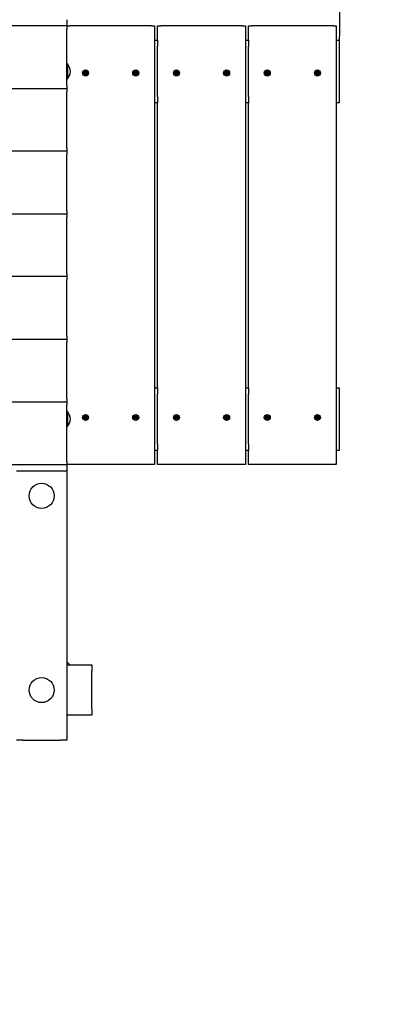
# Model space of a CAD drawing. Units: millimetres. Extents: x 0.9 to 11.4, y 2.6 to 9.5.
# Drawn here: x 8.7 to 9.3, y 4.7 to 6.3 of the extents above; entities that cross this region are included whole.
import ezdxf

# ---------------------------------------------------------------- set-up
doc = ezdxf.new("R2010")
doc.units = ezdxf.units.MM
doc.header["$LTSCALE"] = 60
doc.header["$PDSIZE"] = -1
doc.linetypes.add('SLD-Сплошная', pattern=[0])
doc.styles.get("Standard").update_dxf_attribs({"font": 'isocpeui.ttf'})
doc.dimstyles.new('ISO-25', dxfattribs={"dimtxt": 2.5, "dimasz": 2.5, "dimexe": 1.25, "dimexo": 0.625, "dimtad": 1, "dimtxsty": 'Standard', "dimcen": 2.5, "dimadec": 0, "dimazin": 0, "dimtfac": 1, "dimtmove": 0, "dimatfit": 3, "dimfxl": 1, "dimarcsym": 0})

# ---------------------------------------------------------------- blocks, each defined once
blk = doc.blocks.new('_D_6')
at = {"color": 0, "lineweight": -2, "transparency": 16777216}
for p, q in [((2.1745, 5.5963), (2.1745, 2.5655)), ((10.7337, 5.5603), (10.7337, 2.5655)), ((2.3545, 2.6255), (10.5537, 2.6255))]:
    blk.add_line(p, q, dxfattribs=at)
at = {"color": 0, "transparency": 16777216}
for points in [[(2.3545, 2.6555), (2.3545, 2.5955), (2.1745, 2.6255)], [(10.5537, 2.6555), (10.5537, 2.5955), (10.7337, 2.6255)]]:
    blk.add_solid(points, dxfattribs=at)
at = {"layer": 'Defpoints', "color": 0, "transparency": 16777216}
for p in [(2.1745, 5.5963), (10.7337, 5.5603), (10.7337, 2.6255)]:
    blk.add_point(p, dxfattribs=at)
at = {"color": 0, "transparency": 16777216, "insert": (6.4541, 2.9215), "char_height": 0.18, "attachment_point": 2}
blk.add_mtext('8,56м', dxfattribs=at)
blk = doc.blocks.new('_D_7')
at = {"color": 0, "lineweight": -2, "transparency": 16777216}
for p, q in [((7.6088, 8.5761), (11.3987, 8.5761)), ((11.3387, 8.3961), (11.3387, 3.4245)), ((7.6088, 3.2445), (11.3987, 3.2445))]:
    blk.add_line(p, q, dxfattribs=at)
at = {"color": 0, "transparency": 16777216}
for points in [[(11.3087, 8.3961), (11.3687, 8.3961), (11.3387, 8.5761)], [(11.3087, 3.4245), (11.3687, 3.4245), (11.3387, 3.2445)]]:
    blk.add_solid(points, dxfattribs=at)
at = {"layer": 'Defpoints', "color": 0, "transparency": 16777216}
for p in [(7.6088, 8.5761), (7.6088, 3.2445), (11.3387, 3.2445)]:
    blk.add_point(p, dxfattribs=at)
at = {"color": 0, "transparency": 16777216, "insert": (11.0427, 5.9103), "char_height": 0.18, "attachment_point": 2, "rotation": 90}
blk.add_mtext('5,33м', dxfattribs=at)
blk = doc.blocks.new('*D16')
at = {"color": 0, "lineweight": -2, "transparency": 16777216}
for p, q in [((4.1654, 6.2083), (4.1811, 9.288)), ((9.2438, 6.1825), (9.2595, 9.2621)), ((4.3607, 9.227), (9.0792, 9.2031))]:
    blk.add_line(p, q, dxfattribs=at)
at = {"color": 0, "transparency": 16777216}
for points in [[(4.3609, 9.257), (4.3606, 9.197), (4.1808, 9.228)], [(9.0793, 9.2331), (9.079, 9.1731), (9.2592, 9.2021)]]:
    blk.add_solid(points, dxfattribs=at)
at = {"layer": 'Defpoints', "color": 0, "transparency": 16777216}
for p in [(9.2592, 9.2021), (4.1654, 6.2083), (9.2438, 6.1825)]:
    blk.add_point(p, dxfattribs=at)
at = {"color": 0, "transparency": 16777216, "insert": (6.7209, 9.403), "char_height": 0.18, "attachment_point": 5, "rotation": 359.7088}
blk.add_mtext('5,08м', dxfattribs=at)

msp = doc.modelspace()

# ---------------------------------------------------------------- linework, layer by layer
at = {"color": 7, "linetype": 'SLD-Сплошная', "lineweight": 25}
for p, q in [((8.8088, 6.2603), (7.6088, 6.2603)), ((8.8088, 6.2703), (8.8088, 6.2653)), ((8.8088, 6.2653), (8.8088, 6.2603)), ((8.8088, 6.2603), (8.8138, 6.2603)), ((8.8088, 6.2603), (8.8088, 6.2553)), ((8.8088, 6.1653), (8.8088, 6.2553)), ((8.9438, 6.2603), (8.8138, 6.2603)), ((8.9438, 6.2603), (8.9488, 6.2603)), ((8.9488, 6.2603), (8.9488, 5.5603)), ((8.9538, 6.2378), (8.9538, 6.2603)), ((8.9538, 6.2603), (8.9588, 6.2603)), ((9.0888, 6.2603), (8.9588, 6.2603)), ((9.0888, 6.2603), (9.0938, 6.2603)), ((9.0938, 6.2603), (9.0938, 5.5603)), ((9.0987, 6.2378), (9.0987, 6.2603)), ((9.0987, 6.2603), (9.1037, 6.2603)), ((9.2337, 6.2603), (9.1037, 6.2603)), ((9.2337, 6.2603), (9.2387, 6.2603)), ((9.2387, 6.2603), (9.2387, 5.5603)), ((8.9488, 6.2378), (8.9538, 6.2378)), ((8.9538, 6.2378), (8.9538, 6.2278)), ((8.9538, 6.1478), (8.9538, 6.2278)), ((9.0938, 6.2378), (9.0987, 6.2378)), ((9.0987, 6.2378), (9.0987, 6.2278)), ((9.0987, 6.1478), (9.0987, 6.2278)), ((9.2387, 6.2378), (9.2438, 6.2378)), ((9.2438, 6.2278), (9.2438, 6.2378)), ((9.2438, 6.1478), (9.2438, 6.2278)), ((8.8092, 6.1998), (8.8088, 6.1994)), ((8.8098, 6.1998), (8.8092, 6.1998)), ((8.8092, 6.1998), (8.8092, 6.1969)), ((8.8092, 6.1969), (8.8092, 6.1758)), ((8.8098, 6.1998), (8.8098, 6.1969)), ((8.8098, 6.1969), (8.8098, 6.1758)), ((8.8364, 6.1859), (8.8368, 6.1868)), ((8.8375, 6.1854), (8.8364, 6.1859)), ((8.8368, 6.1868), (8.8379, 6.1863)), ((8.8372, 6.1847), (8.8378, 6.1851)), ((8.8379, 6.185), (8.8372, 6.1847)), ((8.8379, 6.1848), (8.8372, 6.1847)), ((8.8373, 6.1833), (8.8378, 6.1844)), ((8.8382, 6.1829), (8.8373, 6.1833)), ((8.8376, 6.1853), (8.838, 6.1862)), ((8.8388, 6.1841), (8.8379, 6.1845)), ((8.8387, 6.184), (8.8382, 6.1829)), ((8.8383, 6.1869), (8.8387, 6.1863)), ((8.8383, 6.1862), (8.8383, 6.1869)), ((8.8385, 6.1863), (8.8383, 6.1869)), ((8.8388, 6.1865), (8.8398, 6.1861)), ((8.8389, 6.1866), (8.8394, 6.1877)), ((8.8394, 6.1837), (8.839, 6.1843)), ((8.8391, 6.1843), (8.8394, 6.1837)), ((8.8393, 6.1844), (8.8394, 6.1837)), ((8.8394, 6.1877), (8.8403, 6.1873)), ((8.84, 6.1853), (8.8396, 6.1844)), ((8.8397, 6.1858), (8.8405, 6.1859)), ((8.8408, 6.1838), (8.8397, 6.1843)), ((8.8403, 6.1873), (8.8398, 6.1862)), ((8.8398, 6.1856), (8.8405, 6.1859)), ((8.8405, 6.1859), (8.8399, 6.1855)), ((8.8401, 6.1852), (8.8412, 6.1847)), ((8.8412, 6.1847), (8.8408, 6.1838)), ((8.9163, 6.1855), (8.9166, 6.1864)), ((8.9175, 6.1851), (8.9163, 6.1855)), ((8.9166, 6.1864), (8.9178, 6.1861)), ((8.9173, 6.1844), (8.9178, 6.185)), ((8.9179, 6.1848), (8.9173, 6.1844)), ((8.918, 6.1846), (8.9173, 6.1844)), ((8.9176, 6.1851), (8.9179, 6.1861)), ((8.9177, 6.1831), (8.918, 6.1843)), ((8.9186, 6.1828), (8.9177, 6.1831)), ((8.918, 6.1868), (8.9185, 6.1863)), ((8.9181, 6.1861), (8.918, 6.1868)), ((8.9183, 6.1862), (8.918, 6.1868)), ((8.919, 6.1841), (8.918, 6.1844)), ((8.9186, 6.1865), (8.9196, 6.1862)), ((8.919, 6.184), (8.9186, 6.1828)), ((8.9187, 6.1866), (8.919, 6.1878)), ((8.919, 6.1878), (8.9199, 6.1875)), ((8.9197, 6.1838), (8.9192, 6.1843)), ((8.9193, 6.1844), (8.9197, 6.1838)), ((8.9195, 6.1845), (8.9197, 6.1838)), ((8.9199, 6.1875), (8.9196, 6.1864)), ((8.9196, 6.186), (8.9203, 6.1862)), ((8.9197, 6.1858), (8.9203, 6.1862)), ((8.9203, 6.1862), (8.9198, 6.1857)), ((8.92, 6.1855), (8.9198, 6.1845)), ((8.921, 6.1842), (8.9199, 6.1845)), ((8.9201, 6.1855), (8.9213, 6.1851)), ((8.9213, 6.1851), (8.921, 6.1842)), ((8.9814, 6.1859), (8.9818, 6.1868)), ((8.9825, 6.1854), (8.9814, 6.1859)), ((8.9818, 6.1868), (8.9829, 6.1863)), ((8.9821, 6.1847), (8.9827, 6.1851)), ((8.9828, 6.185), (8.9821, 6.1847)), ((8.9829, 6.1848), (8.9821, 6.1847)), ((8.9822, 6.1833), (8.9828, 6.1844)), ((8.9831, 6.1829), (8.9822, 6.1833)), ((8.9825, 6.1853), (8.983, 6.1862)), ((8.9837, 6.1841), (8.9828, 6.1845)), ((8.9837, 6.184), (8.9831, 6.1829)), ((8.9832, 6.1869), (8.9836, 6.1863)), ((8.9833, 6.1862), (8.9832, 6.1869)), ((8.9834, 6.1863), (8.9832, 6.1869)), ((8.9838, 6.1865), (8.9847, 6.1861)), ((8.9839, 6.1866), (8.9844, 6.1877)), ((8.9843, 6.1837), (8.9839, 6.1843)), ((8.9841, 6.1843), (8.9843, 6.1837)), ((8.9843, 6.1844), (8.9843, 6.1837)), ((8.9844, 6.1877), (8.9853, 6.1873)), ((8.985, 6.1853), (8.9845, 6.1844)), ((8.9857, 6.1838), (8.9846, 6.1843)), ((8.9847, 6.1858), (8.9854, 6.1859)), ((8.9847, 6.1856), (8.9854, 6.1859)), ((8.9853, 6.1873), (8.9848, 6.1862)), ((8.9854, 6.1859), (8.9848, 6.1855)), ((8.9851, 6.1852), (8.9862, 6.1847)), ((8.9862, 6.1847), (8.9857, 6.1838)), ((9.0613, 6.1855), (9.0615, 6.1864)), ((9.0625, 6.1851), (9.0613, 6.1855)), ((9.0615, 6.1864), (9.0627, 6.1861)), ((9.0623, 6.1844), (9.0628, 6.185)), ((9.0629, 6.1848), (9.0623, 6.1844)), ((9.063, 6.1846), (9.0623, 6.1844)), ((9.0626, 6.1851), (9.0628, 6.1861)), ((9.0626, 6.1831), (9.063, 6.1843)), ((9.0636, 6.1828), (9.0626, 6.1831)), ((9.0629, 6.1868), (9.0634, 6.1863)), ((9.0631, 6.1861), (9.0629, 6.1868)), ((9.0633, 6.1862), (9.0629, 6.1868)), ((9.064, 6.1841), (9.063, 6.1844)), ((9.0636, 6.1866), (9.0639, 6.1878)), ((9.0636, 6.1865), (9.0646, 6.1862)), ((9.0639, 6.184), (9.0636, 6.1828)), ((9.0639, 6.1878), (9.0649, 6.1875)), ((9.0646, 6.1838), (9.0641, 6.1843)), ((9.0643, 6.1844), (9.0646, 6.1838)), ((9.0644, 6.1845), (9.0646, 6.1838)), ((9.0649, 6.1875), (9.0646, 6.1864)), ((9.0646, 6.186), (9.0653, 6.1862)), ((9.0646, 6.1858), (9.0653, 6.1862)), ((9.065, 6.1855), (9.0647, 6.1845)), ((9.0653, 6.1862), (9.0648, 6.1857)), ((9.066, 6.1842), (9.0648, 6.1845)), ((9.0651, 6.1855), (9.0663, 6.1851)), ((9.0663, 6.1851), (9.066, 6.1842)), ((9.1263, 6.1859), (9.1267, 6.1868)), ((9.1274, 6.1854), (9.1263, 6.1859)), ((9.1267, 6.1868), (9.1278, 6.1863)), ((9.1271, 6.1847), (9.1277, 6.1851)), ((9.1278, 6.185), (9.1271, 6.1847)), ((9.1278, 6.1848), (9.1271, 6.1847)), ((9.1272, 6.1833), (9.1277, 6.1844)), ((9.1281, 6.1829), (9.1272, 6.1833)), ((9.1275, 6.1853), (9.128, 6.1862)), ((9.1287, 6.1841), (9.1278, 6.1845)), ((9.1286, 6.184), (9.1281, 6.1829)), ((9.1282, 6.1869), (9.1286, 6.1863)), ((9.1282, 6.1862), (9.1282, 6.1869)), ((9.1284, 6.1863), (9.1282, 6.1869)), ((9.1288, 6.1866), (9.1294, 6.1877)), ((9.1288, 6.1865), (9.1297, 6.1861)), ((9.1293, 6.1837), (9.1289, 6.1843)), ((9.1291, 6.1843), (9.1293, 6.1837)), ((9.1292, 6.1844), (9.1293, 6.1837)), ((9.1294, 6.1877), (9.1303, 6.1873)), ((9.1299, 6.1853), (9.1295, 6.1844)), ((9.1296, 6.1858), (9.1304, 6.1859)), ((9.1307, 6.1838), (9.1296, 6.1843)), ((9.1303, 6.1873), (9.1297, 6.1862)), ((9.1297, 6.1856), (9.1304, 6.1859)), ((9.1304, 6.1859), (9.1298, 6.1855)), ((9.13, 6.1852), (9.1311, 6.1847)), ((9.1311, 6.1847), (9.1307, 6.1838)), ((9.2062, 6.1855), (9.2065, 6.1864)), ((9.2074, 6.1851), (9.2062, 6.1855)), ((9.2065, 6.1864), (9.2077, 6.1861)), ((9.2072, 6.1844), (9.2077, 6.185)), ((9.2079, 6.1848), (9.2072, 6.1844)), ((9.2079, 6.1846), (9.2072, 6.1844)), ((9.2075, 6.1851), (9.2078, 6.1861)), ((9.2076, 6.1831), (9.2079, 6.1843)), ((9.2086, 6.1828), (9.2076, 6.1831)), ((9.2079, 6.1868), (9.2084, 6.1863)), ((9.2081, 6.1861), (9.2079, 6.1868)), ((9.2082, 6.1862), (9.2079, 6.1868)), ((9.2089, 6.1841), (9.2079, 6.1844)), ((9.2085, 6.1865), (9.2095, 6.1862)), ((9.2086, 6.1866), (9.2089, 6.1878)), ((9.2089, 6.184), (9.2086, 6.1828)), ((9.2089, 6.1878), (9.2099, 6.1875)), ((9.2096, 6.1838), (9.2091, 6.1843)), ((9.2092, 6.1844), (9.2096, 6.1838)), ((9.2094, 6.1845), (9.2096, 6.1838)), ((9.2099, 6.1875), (9.2095, 6.1864)), ((9.2095, 6.186), (9.2102, 6.1862)), ((9.2096, 6.1858), (9.2102, 6.1862)), ((9.2102, 6.1862), (9.2097, 6.1857)), ((9.2099, 6.1855), (9.2097, 6.1845)), ((9.211, 6.1842), (9.2098, 6.1845)), ((9.21, 6.1855), (9.2112, 6.1851)), ((9.2112, 6.1851), (9.211, 6.1842)), ((8.8088, 6.1762), (8.8092, 6.1758)), ((8.8088, 6.1653), (8.8088, 6.1603)), ((8.8092, 6.1758), (8.8098, 6.1758)), ((7.6088, 6.1603), (8.8088, 6.1603)), ((8.8088, 6.1603), (8.8088, 6.1553)), ((8.8088, 6.0653), (8.8088, 6.1553)), ((8.9538, 6.1478), (8.9538, 6.1378)), ((9.0987, 6.1478), (9.0987, 6.1378)), ((9.2438, 6.1378), (9.2438, 6.1478)), ((8.9538, 6.1378), (8.9488, 6.1378)), ((8.9538, 5.6828), (8.9538, 6.1378)), ((9.0987, 6.1378), (9.0938, 6.1378)), ((9.0987, 5.6828), (9.0987, 6.1378)), ((9.2438, 6.1378), (9.2387, 6.1378)), ((8.8088, 6.0603), (7.6088, 6.0603)), ((8.8088, 6.0653), (8.8088, 6.0603)), ((8.8088, 6.0603), (8.8088, 6.0553)), ((8.8088, 5.9653), (8.8088, 6.0553)), ((7.6088, 5.9603), (8.8088, 5.9603)), ((8.8088, 5.9653), (8.8088, 5.9603)), ((8.8088, 5.9603), (8.8088, 5.9553)), ((8.8088, 5.8653), (8.8088, 5.9553)), ((8.8088, 5.8653), (8.8088, 5.8603)), ((8.8088, 5.8603), (7.6088, 5.8603)), ((8.8088, 5.8603), (8.8088, 5.8553)), ((8.8088, 5.7653), (8.8088, 5.8553)), ((7.6088, 5.7603), (8.8088, 5.7603)), ((8.8088, 5.7653), (8.8088, 5.7603)), ((8.8088, 5.7603), (8.8088, 5.7553)), ((8.8088, 5.6653), (8.8088, 5.7553)), ((8.9488, 5.6828), (8.9538, 5.6828)), ((8.9538, 5.6828), (8.9538, 5.6728)), ((9.0938, 5.6828), (9.0987, 5.6828)), ((9.0987, 5.6828), (9.0987, 5.6728)), ((9.2387, 5.6828), (9.2438, 5.6828)), ((9.2438, 5.6728), (9.2438, 5.6828)), ((7.6088, 5.6603), (8.8088, 5.6603)), ((8.8088, 5.6653), (8.8088, 5.6603)), ((8.8088, 5.6603), (8.8088, 5.6553)), ((8.9538, 5.5928), (8.9538, 5.6728)), ((9.0987, 5.5928), (9.0987, 5.6728)), ((9.2438, 5.5928), (9.2438, 5.6728)), ((8.8088, 5.5653), (8.8088, 5.6553)), ((8.8092, 5.6448), (8.8088, 5.6444)), ((8.8098, 5.6448), (8.8092, 5.6448)), ((8.8092, 5.6448), (8.8092, 5.6208)), ((8.8098, 5.6448), (8.8098, 5.6208)), ((8.8364, 5.6359), (8.8368, 5.6368)), ((8.8375, 5.6354), (8.8364, 5.6359)), ((8.8368, 5.6368), (8.8379, 5.6363)), ((8.8372, 5.6347), (8.8378, 5.6351)), ((8.8379, 5.635), (8.8372, 5.6347)), ((8.8379, 5.6348), (8.8372, 5.6347)), ((8.8373, 5.6333), (8.8378, 5.6344)), ((8.8382, 5.6329), (8.8373, 5.6333)), ((8.8376, 5.6353), (8.838, 5.6362)), ((8.8388, 5.6341), (8.8379, 5.6345)), ((8.8387, 5.634), (8.8382, 5.6329)), ((8.8383, 5.6369), (8.8387, 5.6363)), ((8.8383, 5.6362), (8.8383, 5.6369)), ((8.8385, 5.6363), (8.8383, 5.6369)), ((8.8388, 5.6365), (8.8398, 5.6361)), ((8.8389, 5.6366), (8.8394, 5.6377)), ((8.8394, 5.6337), (8.839, 5.6343)), ((8.8391, 5.6343), (8.8394, 5.6337)), ((8.8393, 5.6344), (8.8394, 5.6337)), ((8.8394, 5.6377), (8.8403, 5.6373)), ((8.84, 5.6353), (8.8396, 5.6344)), ((8.8397, 5.6358), (8.8405, 5.6359)), ((8.8408, 5.6338), (8.8397, 5.6343)), ((8.8403, 5.6373), (8.8398, 5.6362)), ((8.8398, 5.6356), (8.8405, 5.6359)), ((8.8405, 5.6359), (8.8399, 5.6355)), ((8.8401, 5.6352), (8.8412, 5.6347)), ((8.8412, 5.6347), (8.8408, 5.6338)), ((8.9163, 5.6355), (8.9166, 5.6364)), ((8.9175, 5.6351), (8.9163, 5.6355)), ((8.9166, 5.6364), (8.9178, 5.6361)), ((8.9173, 5.6344), (8.9178, 5.635)), ((8.9179, 5.6348), (8.9173, 5.6344)), ((8.918, 5.6346), (8.9173, 5.6344)), ((8.9176, 5.6351), (8.9179, 5.6361)), ((8.9177, 5.6331), (8.918, 5.6343)), ((8.9186, 5.6328), (8.9177, 5.6331)), ((8.918, 5.6368), (8.9185, 5.6363)), ((8.9181, 5.6361), (8.918, 5.6368)), ((8.9183, 5.6362), (8.918, 5.6368)), ((8.919, 5.6341), (8.918, 5.6344)), ((8.9186, 5.6365), (8.9196, 5.6362)), ((8.919, 5.634), (8.9186, 5.6328)), ((8.9187, 5.6366), (8.919, 5.6378)), ((8.919, 5.6378), (8.9199, 5.6375)), ((8.9197, 5.6338), (8.9192, 5.6343)), ((8.9193, 5.6344), (8.9197, 5.6338)), ((8.9195, 5.6345), (8.9197, 5.6338)), ((8.9199, 5.6375), (8.9196, 5.6364)), ((8.9196, 5.636), (8.9203, 5.6362)), ((8.9197, 5.6358), (8.9203, 5.6362)), ((8.9203, 5.6362), (8.9198, 5.6357)), ((8.92, 5.6355), (8.9198, 5.6345)), ((8.921, 5.6342), (8.9199, 5.6345)), ((8.9201, 5.6355), (8.9213, 5.6351)), ((8.9213, 5.6351), (8.921, 5.6342)), ((8.9814, 5.6359), (8.9818, 5.6368)), ((8.9825, 5.6354), (8.9814, 5.6359)), ((8.9818, 5.6368), (8.9829, 5.6363)), ((8.9821, 5.6347), (8.9827, 5.6351)), ((8.9828, 5.635), (8.9821, 5.6347)), ((8.9829, 5.6348), (8.9821, 5.6347)), ((8.9822, 5.6333), (8.9828, 5.6344)), ((8.9831, 5.6329), (8.9822, 5.6333)), ((8.9825, 5.6353), (8.983, 5.6362)), ((8.9837, 5.6341), (8.9828, 5.6345)), ((8.9837, 5.634), (8.9831, 5.6329)), ((8.9832, 5.6369), (8.9836, 5.6363)), ((8.9833, 5.6362), (8.9832, 5.6369)), ((8.9834, 5.6363), (8.9832, 5.6369)), ((8.9838, 5.6365), (8.9847, 5.6361)), ((8.9839, 5.6366), (8.9844, 5.6377)), ((8.9843, 5.6337), (8.9839, 5.6343)), ((8.9841, 5.6343), (8.9843, 5.6337)), ((8.9843, 5.6344), (8.9843, 5.6337)), ((8.9844, 5.6377), (8.9853, 5.6373)), ((8.985, 5.6353), (8.9845, 5.6344)), ((8.9857, 5.6338), (8.9846, 5.6343)), ((8.9847, 5.6358), (8.9854, 5.6359)), ((8.9847, 5.6356), (8.9854, 5.6359)), ((8.9853, 5.6373), (8.9848, 5.6362)), ((8.9854, 5.6359), (8.9848, 5.6355)), ((8.9851, 5.6352), (8.9862, 5.6347)), ((8.9862, 5.6347), (8.9857, 5.6338)), ((9.0613, 5.6355), (9.0615, 5.6364)), ((9.0625, 5.6351), (9.0613, 5.6355)), ((9.0615, 5.6364), (9.0627, 5.6361)), ((9.0623, 5.6344), (9.0628, 5.635)), ((9.0629, 5.6348), (9.0623, 5.6344)), ((9.063, 5.6346), (9.0623, 5.6344)), ((9.0626, 5.6351), (9.0628, 5.6361)), ((9.0626, 5.6331), (9.063, 5.6343)), ((9.0636, 5.6328), (9.0626, 5.6331)), ((9.0629, 5.6368), (9.0634, 5.6363)), ((9.0631, 5.6361), (9.0629, 5.6368)), ((9.0633, 5.6362), (9.0629, 5.6368)), ((9.064, 5.6341), (9.063, 5.6344)), ((9.0636, 5.6366), (9.0639, 5.6378)), ((9.0636, 5.6365), (9.0646, 5.6362)), ((9.0639, 5.634), (9.0636, 5.6328)), ((9.0639, 5.6378), (9.0649, 5.6375)), ((9.0646, 5.6338), (9.0641, 5.6343)), ((9.0643, 5.6344), (9.0646, 5.6338)), ((9.0644, 5.6345), (9.0646, 5.6338)), ((9.0649, 5.6375), (9.0646, 5.6364)), ((9.0646, 5.636), (9.0653, 5.6362)), ((9.0646, 5.6358), (9.0653, 5.6362)), ((9.065, 5.6355), (9.0647, 5.6345)), ((9.0653, 5.6362), (9.0648, 5.6357)), ((9.066, 5.6342), (9.0648, 5.6345)), ((9.0651, 5.6355), (9.0663, 5.6351)), ((9.0663, 5.6351), (9.066, 5.6342)), ((9.1263, 5.6359), (9.1267, 5.6368)), ((9.1274, 5.6354), (9.1263, 5.6359)), ((9.1267, 5.6368), (9.1278, 5.6363)), ((9.1271, 5.6347), (9.1277, 5.6351)), ((9.1278, 5.635), (9.1271, 5.6347)), ((9.1278, 5.6348), (9.1271, 5.6347)), ((9.1272, 5.6333), (9.1277, 5.6344)), ((9.1281, 5.6329), (9.1272, 5.6333)), ((9.1275, 5.6353), (9.128, 5.6362)), ((9.1287, 5.6341), (9.1278, 5.6345)), ((9.1286, 5.634), (9.1281, 5.6329)), ((9.1282, 5.6369), (9.1286, 5.6363)), ((9.1282, 5.6362), (9.1282, 5.6369)), ((9.1284, 5.6363), (9.1282, 5.6369)), ((9.1288, 5.6366), (9.1294, 5.6377)), ((9.1288, 5.6365), (9.1297, 5.6361)), ((9.1293, 5.6337), (9.1289, 5.6343)), ((9.1291, 5.6343), (9.1293, 5.6337)), ((9.1292, 5.6344), (9.1293, 5.6337)), ((9.1294, 5.6377), (9.1303, 5.6373)), ((9.1299, 5.6353), (9.1295, 5.6344)), ((9.1296, 5.6358), (9.1304, 5.6359)), ((9.1307, 5.6338), (9.1296, 5.6343)), ((9.1303, 5.6373), (9.1297, 5.6362)), ((9.1297, 5.6356), (9.1304, 5.6359)), ((9.1304, 5.6359), (9.1298, 5.6355)), ((9.13, 5.6352), (9.1311, 5.6347)), ((9.1311, 5.6347), (9.1307, 5.6338)), ((9.2062, 5.6355), (9.2065, 5.6364)), ((9.2074, 5.6351), (9.2062, 5.6355)), ((9.2065, 5.6364), (9.2077, 5.6361)), ((9.2072, 5.6344), (9.2077, 5.635)), ((9.2079, 5.6348), (9.2072, 5.6344)), ((9.2079, 5.6346), (9.2072, 5.6344)), ((9.2075, 5.6351), (9.2078, 5.6361)), ((9.2076, 5.6331), (9.2079, 5.6343)), ((9.2086, 5.6328), (9.2076, 5.6331)), ((9.2079, 5.6368), (9.2084, 5.6363)), ((9.2081, 5.6361), (9.2079, 5.6368)), ((9.2082, 5.6362), (9.2079, 5.6368)), ((9.2089, 5.6341), (9.2079, 5.6344)), ((9.2085, 5.6365), (9.2095, 5.6362)), ((9.2086, 5.6366), (9.2089, 5.6378)), ((9.2089, 5.634), (9.2086, 5.6328)), ((9.2089, 5.6378), (9.2099, 5.6375)), ((9.2096, 5.6338), (9.2091, 5.6343)), ((9.2092, 5.6344), (9.2096, 5.6338)), ((9.2094, 5.6345), (9.2096, 5.6338)), ((9.2099, 5.6375), (9.2095, 5.6364)), ((9.2095, 5.636), (9.2102, 5.6362)), ((9.2096, 5.6358), (9.2102, 5.6362)), ((9.2102, 5.6362), (9.2097, 5.6357)), ((9.2099, 5.6355), (9.2097, 5.6345)), ((9.211, 5.6342), (9.2098, 5.6345)), ((9.21, 5.6355), (9.2112, 5.6351)), ((9.2112, 5.6351), (9.211, 5.6342)), ((8.8088, 5.6212), (8.8092, 5.6208)), ((8.8092, 5.6208), (8.8098, 5.6208)), ((8.9538, 5.5828), (8.9488, 5.5828)), ((8.9538, 5.5928), (8.9538, 5.5828)), ((8.9538, 5.5603), (8.9538, 5.5828)), ((9.0987, 5.5828), (9.0938, 5.5828)), ((9.0987, 5.5928), (9.0987, 5.5828)), ((9.0987, 5.5603), (9.0987, 5.5828)), ((9.2438, 5.5828), (9.2387, 5.5828)), ((9.2438, 5.5828), (9.2438, 5.5928)), ((8.8088, 5.5653), (8.8088, 5.5603)), ((7.6088, 5.5603), (8.8088, 5.5603)), ((8.7288, 5.5503), (8.7388, 5.5503)), ((8.7388, 5.5503), (8.7988, 5.5503)), ((8.7988, 5.5503), (8.8088, 5.5503)), ((8.8138, 5.5603), (8.8088, 5.5603)), ((8.8088, 5.5603), (8.8088, 5.5553)), ((8.8088, 5.5553), (8.8088, 5.5503)), ((8.8088, 5.5503), (8.8088, 5.1203)), ((8.9438, 5.5603), (8.8138, 5.5603)), ((8.9488, 5.5603), (8.9438, 5.5603)), ((8.9588, 5.5603), (8.9538, 5.5603)), ((9.0888, 5.5603), (8.9588, 5.5603)), ((9.0938, 5.5603), (9.0888, 5.5603)), ((9.1037, 5.5603), (9.0987, 5.5603)), ((9.2337, 5.5603), (9.1037, 5.5603)), ((9.2387, 5.5603), (9.2337, 5.5603)), ((8.8137, 5.2403), (8.8088, 5.2452)), ((8.8088, 5.2403), (8.8488, 5.2403)), ((8.8488, 5.2403), (8.8488, 5.2303)), ((8.8488, 5.1703), (8.8488, 5.2303)), ((8.8488, 5.1603), (8.8088, 5.1603)), ((8.8488, 5.1703), (8.8488, 5.1603)), ((8.7388, 5.1203), (8.7288, 5.1203)), ((8.7388, 5.1203), (8.7988, 5.1203)), ((8.8088, 5.1203), (8.7988, 5.1203))]:
    msp.add_line(p, q, dxfattribs=at)
for centre, radius in [((8.8388, 6.1853), 0.0048), ((8.8388, 6.1853), 0.003), ((8.9188, 6.1853), 0.0048), ((8.9188, 6.1853), 0.003), ((8.9838, 6.1853), 0.0048), ((8.9838, 6.1853), 0.003), ((9.0638, 6.1853), 0.0048), ((9.0638, 6.1853), 0.003), ((9.1287, 6.1853), 0.0048), ((9.1287, 6.1853), 0.003), ((9.2087, 6.1853), 0.0048), ((9.2087, 6.1853), 0.003), ((8.8388, 5.6353), 0.0048), ((8.8388, 5.6353), 0.003), ((8.9188, 5.6353), 0.0048), ((8.9188, 5.6353), 0.003), ((8.9838, 5.6353), 0.0048), ((8.9838, 5.6353), 0.003), ((9.0638, 5.6353), 0.0048), ((9.0638, 5.6353), 0.003), ((9.1287, 5.6353), 0.0048), ((9.1287, 5.6353), 0.003), ((9.2087, 5.6353), 0.0048), ((9.2087, 5.6353), 0.003), ((8.7688, 5.5103), 0.02), ((8.7688, 5.2003), 0.02)]:
    msp.add_circle(centre, radius, dxfattribs=at)
for centre, radius, start, end in [((8.7973, 6.1878), 0.0173, 316.0913, 43.9087), ((8.8372, 6.1847), 0.000725, 33.8488, 63.8488), ((8.8372, 6.1847), 0.000725, 18.8488, 33.8488), ((8.8372, 6.1847), 0.000725, 333.8488, 3.8488), ((8.8383, 6.1869), 0.000725, 243.8488, 273.8488), ((8.8372, 6.1847), 0.000725, 3.8488, 18.8488), ((8.8383, 6.1869), 0.000725, 273.8488, 288.8488), ((8.8383, 6.1869), 0.000725, 288.8488, 303.8488), ((8.8383, 6.1869), 0.000725, 303.8488, 333.8488), ((8.8394, 6.1837), 0.000725, 123.8488, 153.8488), ((8.8394, 6.1837), 0.000725, 108.8488, 123.8488), ((8.8394, 6.1837), 0.000725, 93.8488, 108.8488), ((8.8394, 6.1837), 0.000725, 63.8488, 93.8488), ((8.8405, 6.1859), 0.000725, 153.8488, 183.8488), ((8.8405, 6.1859), 0.000725, 183.8488, 198.8488), ((8.8405, 6.1859), 0.000725, 198.8488, 213.8488), ((8.8405, 6.1859), 0.000725, 213.8488, 243.8488), ((8.9173, 6.1844), 0.000725, 44.7114, 74.7114), ((8.918, 6.1868), 0.000725, 254.7114, 284.7114), ((8.9173, 6.1844), 0.000725, 29.7114, 44.7114), ((8.9173, 6.1844), 0.000725, 14.7114, 29.7114), ((8.9173, 6.1844), 0.000725, 344.7114, 14.7114), ((8.918, 6.1868), 0.000725, 284.7114, 299.7114), ((8.918, 6.1868), 0.000725, 299.7114, 314.7114), ((8.918, 6.1868), 0.000725, 314.7114, 344.7114), ((8.9197, 6.1838), 0.000725, 134.7114, 164.7114), ((8.9197, 6.1838), 0.000725, 119.7114, 134.7114), ((8.9197, 6.1838), 0.000725, 104.7114, 119.7114), ((8.9197, 6.1838), 0.000725, 74.7114, 104.7114), ((8.9203, 6.1862), 0.000725, 164.7114, 194.7114), ((8.9203, 6.1862), 0.000725, 194.7114, 209.7114), ((8.9203, 6.1862), 0.000725, 209.7114, 224.7114), ((8.9203, 6.1862), 0.000725, 224.7114, 254.7114), ((8.9821, 6.1847), 0.000725, 33.8488, 63.8488), ((8.9821, 6.1847), 0.000725, 18.8488, 33.8488), ((8.9821, 6.1847), 0.000725, 3.8488, 18.8488), ((8.9821, 6.1847), 0.000725, 333.8488, 3.8488), ((8.9832, 6.1869), 0.000725, 243.8488, 273.8488), ((8.9832, 6.1869), 0.000725, 273.8488, 288.8488), ((8.9832, 6.1869), 0.000725, 288.8488, 303.8488), ((8.9832, 6.1869), 0.000725, 303.8488, 333.8488), ((8.9843, 6.1837), 0.000725, 123.8488, 153.8488), ((8.9843, 6.1837), 0.000725, 108.8488, 123.8488), ((8.9843, 6.1837), 0.000725, 93.8488, 108.8488), ((8.9843, 6.1837), 0.000725, 63.8488, 93.8488), ((8.9854, 6.1859), 0.000725, 153.8488, 183.8488), ((8.9854, 6.1859), 0.000725, 183.8488, 198.8488), ((8.9854, 6.1859), 0.000725, 198.8488, 213.8488), ((8.9854, 6.1859), 0.000725, 213.8488, 243.8488), ((9.0623, 6.1844), 0.000725, 44.7114, 74.7114), ((9.0629, 6.1868), 0.000725, 254.7114, 284.7114), ((9.0623, 6.1844), 0.000725, 29.7114, 44.7114), ((9.0623, 6.1844), 0.000725, 14.7114, 29.7114), ((9.0623, 6.1844), 0.000725, 344.7114, 14.7114), ((9.0629, 6.1868), 0.000725, 284.7114, 299.7114), ((9.0629, 6.1868), 0.000725, 299.7114, 314.7114), ((9.0629, 6.1868), 0.000725, 314.7114, 344.7114), ((9.0646, 6.1838), 0.000725, 134.7114, 164.7114), ((9.0646, 6.1838), 0.000725, 119.7114, 134.7114), ((9.0646, 6.1838), 0.000725, 104.7114, 119.7114), ((9.0646, 6.1838), 0.000725, 74.7114, 104.7114), ((9.0653, 6.1862), 0.000725, 164.7114, 194.7114), ((9.0653, 6.1862), 0.000725, 194.7114, 209.7114), ((9.0653, 6.1862), 0.000725, 209.7114, 224.7114), ((9.0653, 6.1862), 0.000725, 224.7114, 254.7114), ((9.1271, 6.1847), 0.000725, 33.8488, 63.8488), ((9.1271, 6.1847), 0.000725, 18.8488, 33.8488), ((9.1271, 6.1847), 0.000725, 333.8488, 3.8488), ((9.1282, 6.1869), 0.000725, 243.8488, 273.8488), ((9.1271, 6.1847), 0.000725, 3.8488, 18.8488), ((9.1282, 6.1869), 0.000725, 273.8488, 288.8488), ((9.1282, 6.1869), 0.000725, 288.8488, 303.8488), ((9.1282, 6.1869), 0.000725, 303.8488, 333.8488), ((9.1293, 6.1837), 0.000725, 123.8488, 153.8488), ((9.1293, 6.1837), 0.000725, 108.8488, 123.8488), ((9.1293, 6.1837), 0.000725, 93.8488, 108.8488), ((9.1293, 6.1837), 0.000725, 63.8488, 93.8488), ((9.1304, 6.1859), 0.000725, 153.8488, 183.8488), ((9.1304, 6.1859), 0.000725, 183.8488, 198.8488), ((9.1304, 6.1859), 0.000725, 198.8488, 213.8488), ((9.1304, 6.1859), 0.000725, 213.8488, 243.8488), ((9.2072, 6.1844), 0.000725, 44.7114, 74.7114), ((9.2079, 6.1868), 0.000725, 254.7114, 284.7114), ((9.2072, 6.1844), 0.000725, 29.7114, 44.7114), ((9.2072, 6.1844), 0.000725, 14.7114, 29.7114), ((9.2072, 6.1844), 0.000725, 344.7114, 14.7114), ((9.2079, 6.1868), 0.000725, 284.7114, 299.7114), ((9.2079, 6.1868), 0.000725, 299.7114, 314.7114), ((9.2079, 6.1868), 0.000725, 314.7114, 344.7114), ((9.2096, 6.1838), 0.000725, 134.7114, 164.7114), ((9.2096, 6.1838), 0.000725, 119.7114, 134.7114), ((9.2096, 6.1838), 0.000725, 104.7114, 119.7114), ((9.2096, 6.1838), 0.000725, 74.7114, 104.7114), ((9.2102, 6.1862), 0.000725, 164.7114, 194.7114), ((9.2102, 6.1862), 0.000725, 194.7114, 209.7114), ((9.2102, 6.1862), 0.000725, 209.7114, 224.7114), ((9.2102, 6.1862), 0.000725, 224.7114, 254.7114), ((8.7973, 5.6328), 0.0173, 316.0913, 43.9087), ((8.8372, 5.6347), 0.000725, 33.8488, 63.8488), ((8.8372, 5.6347), 0.000725, 18.8488, 33.8488), ((8.8372, 5.6347), 0.000725, 333.8488, 3.8488), ((8.8383, 5.6369), 0.000725, 243.8488, 273.8488), ((8.8372, 5.6347), 0.000725, 3.8488, 18.8488), ((8.8383, 5.6369), 0.000725, 273.8488, 288.8488), ((8.8383, 5.6369), 0.000725, 288.8488, 303.8488), ((8.8383, 5.6369), 0.000725, 303.8488, 333.8488), ((8.8394, 5.6337), 0.000725, 123.8488, 153.8488), ((8.8394, 5.6337), 0.000725, 108.8488, 123.8488), ((8.8394, 5.6337), 0.000725, 93.8488, 108.8488), ((8.8394, 5.6337), 0.000725, 63.8488, 93.8488), ((8.8405, 5.6359), 0.000725, 153.8488, 183.8488), ((8.8405, 5.6359), 0.000725, 183.8488, 198.8488), ((8.8405, 5.6359), 0.000725, 198.8488, 213.8488), ((8.8405, 5.6359), 0.000725, 213.8488, 243.8488), ((8.9173, 5.6344), 0.000725, 44.7114, 74.7114), ((8.918, 5.6368), 0.000725, 254.7114, 284.7114), ((8.9173, 5.6344), 0.000725, 29.7114, 44.7114), ((8.9173, 5.6344), 0.000725, 14.7114, 29.7114), ((8.9173, 5.6344), 0.000725, 344.7114, 14.7114), ((8.918, 5.6368), 0.000725, 284.7114, 299.7114), ((8.918, 5.6368), 0.000725, 299.7114, 314.7114), ((8.918, 5.6368), 0.000725, 314.7114, 344.7114), ((8.9197, 5.6338), 0.000725, 134.7114, 164.7114), ((8.9197, 5.6338), 0.000725, 119.7114, 134.7114), ((8.9197, 5.6338), 0.000725, 104.7114, 119.7114), ((8.9197, 5.6338), 0.000725, 74.7114, 104.7114), ((8.9203, 5.6362), 0.000725, 164.7114, 194.7114), ((8.9203, 5.6362), 0.000725, 194.7114, 209.7114), ((8.9203, 5.6362), 0.000725, 209.7114, 224.7114), ((8.9203, 5.6362), 0.000725, 224.7114, 254.7114), ((8.9821, 5.6347), 0.000725, 33.8488, 63.8488), ((8.9821, 5.6347), 0.000725, 18.8488, 33.8488), ((8.9821, 5.6347), 0.000725, 3.8488, 18.8488), ((8.9821, 5.6347), 0.000725, 333.8488, 3.8488), ((8.9832, 5.6369), 0.000725, 243.8488, 273.8488), ((8.9832, 5.6369), 0.000725, 273.8488, 288.8488), ((8.9832, 5.6369), 0.000725, 288.8488, 303.8488), ((8.9832, 5.6369), 0.000725, 303.8488, 333.8488), ((8.9843, 5.6337), 0.000725, 123.8488, 153.8488), ((8.9843, 5.6337), 0.000725, 108.8488, 123.8488), ((8.9843, 5.6337), 0.000725, 93.8488, 108.8488), ((8.9843, 5.6337), 0.000725, 63.8488, 93.8488), ((8.9854, 5.6359), 0.000725, 153.8488, 183.8488), ((8.9854, 5.6359), 0.000725, 183.8488, 198.8488), ((8.9854, 5.6359), 0.000725, 198.8488, 213.8488), ((8.9854, 5.6359), 0.000725, 213.8488, 243.8488), ((9.0623, 5.6344), 0.000725, 44.7114, 74.7114), ((9.0629, 5.6368), 0.000725, 254.7114, 284.7114), ((9.0623, 5.6344), 0.000725, 29.7114, 44.7114), ((9.0623, 5.6344), 0.000725, 14.7114, 29.7114), ((9.0623, 5.6344), 0.000725, 344.7114, 14.7114), ((9.0629, 5.6368), 0.000725, 284.7114, 299.7114), ((9.0629, 5.6368), 0.000725, 299.7114, 314.7114), ((9.0629, 5.6368), 0.000725, 314.7114, 344.7114), ((9.0646, 5.6338), 0.000725, 134.7114, 164.7114), ((9.0646, 5.6338), 0.000725, 119.7114, 134.7114), ((9.0646, 5.6338), 0.000725, 104.7114, 119.7114), ((9.0646, 5.6338), 0.000725, 74.7114, 104.7114), ((9.0653, 5.6362), 0.000725, 164.7114, 194.7114), ((9.0653, 5.6362), 0.000725, 194.7114, 209.7114), ((9.0653, 5.6362), 0.000725, 209.7114, 224.7114), ((9.0653, 5.6362), 0.000725, 224.7114, 254.7114), ((9.1271, 5.6347), 0.000725, 33.8488, 63.8488), ((9.1271, 5.6347), 0.000725, 18.8488, 33.8488), ((9.1271, 5.6347), 0.000725, 333.8488, 3.8488), ((9.1282, 5.6369), 0.000725, 243.8488, 273.8488), ((9.1271, 5.6347), 0.000725, 3.8488, 18.8488), ((9.1282, 5.6369), 0.000725, 273.8488, 288.8488), ((9.1282, 5.6369), 0.000725, 288.8488, 303.8488), ((9.1282, 5.6369), 0.000725, 303.8488, 333.8488), ((9.1293, 5.6337), 0.000725, 123.8488, 153.8488), ((9.1293, 5.6337), 0.000725, 108.8488, 123.8488), ((9.1293, 5.6337), 0.000725, 93.8488, 108.8488), ((9.1293, 5.6337), 0.000725, 63.8488, 93.8488), ((9.1304, 5.6359), 0.000725, 153.8488, 183.8488), ((9.1304, 5.6359), 0.000725, 183.8488, 198.8488), ((9.1304, 5.6359), 0.000725, 198.8488, 213.8488), ((9.1304, 5.6359), 0.000725, 213.8488, 243.8488), ((9.2072, 5.6344), 0.000725, 44.7114, 74.7114), ((9.2079, 5.6368), 0.000725, 254.7114, 284.7114), ((9.2072, 5.6344), 0.000725, 29.7114, 44.7114), ((9.2072, 5.6344), 0.000725, 14.7114, 29.7114), ((9.2072, 5.6344), 0.000725, 344.7114, 14.7114), ((9.2079, 5.6368), 0.000725, 284.7114, 299.7114), ((9.2079, 5.6368), 0.000725, 299.7114, 314.7114), ((9.2079, 5.6368), 0.000725, 314.7114, 344.7114), ((9.2096, 5.6338), 0.000725, 134.7114, 164.7114), ((9.2096, 5.6338), 0.000725, 119.7114, 134.7114), ((9.2096, 5.6338), 0.000725, 104.7114, 119.7114), ((9.2096, 5.6338), 0.000725, 74.7114, 104.7114), ((9.2102, 5.6362), 0.000725, 164.7114, 194.7114), ((9.2102, 5.6362), 0.000725, 194.7114, 209.7114), ((9.2102, 5.6362), 0.000725, 209.7114, 224.7114), ((9.2102, 5.6362), 0.000725, 224.7114, 254.7114)]:
    msp.add_arc(centre, radius, start, end, dxfattribs=at)

# ---------------------------------------------------------------- dimensions: what is measured, and where the dimension line sits
dim = msp.add_aligned_dim(p1=(4.1654, 6.2083), p2=(9.2438, 6.1825), distance=3.0197, dimstyle='ISO-25', override={"dimtxt": 0.18, "dimasz": 0.18, "dimexe": 0.06, "dimexo": 0, "dimgap": 0.08, "dimzin": 1, "dimpost": 'м', "dimadec": 2, "dimtdec": 3, "dimtzin": 1})
dim.commit()
dim.dimension.update_dxf_attribs({"geometry": '*D16', "text_midpoint": (6.7209, 9.403)})
at = {"color": 251, "true_color": 0x636466}
for base, p1, p2, angle, picture, middle in [((11.3387, 3.2445), (7.6088, 8.5761), (7.6088, 3.2445), 90, '_D_7', (11.3387, 5.9103)), ((10.7337, 2.6255), (2.1745, 5.5963), (10.7337, 5.5603), 0, '_D_6', (6.4541, 2.6255))]:
    dim = msp.add_linear_dim(base=base, p1=p1, p2=p2, angle=angle, dimstyle='ISO-25', override={"dimtxt": 0.18, "dimasz": 0.18, "dimexe": 0.06, "dimexo": 0, "dimgap": 0.08, "dimzin": 1, "dimpost": 'м', "dimadec": 2, "dimtdec": 3, "dimtzin": 1}, dxfattribs=at)
    dim.commit()
    dim.dimension.update_dxf_attribs({"geometry": picture, "text_midpoint": middle, "dimtype": 160})

doc.saveas('drawing.dxf')
